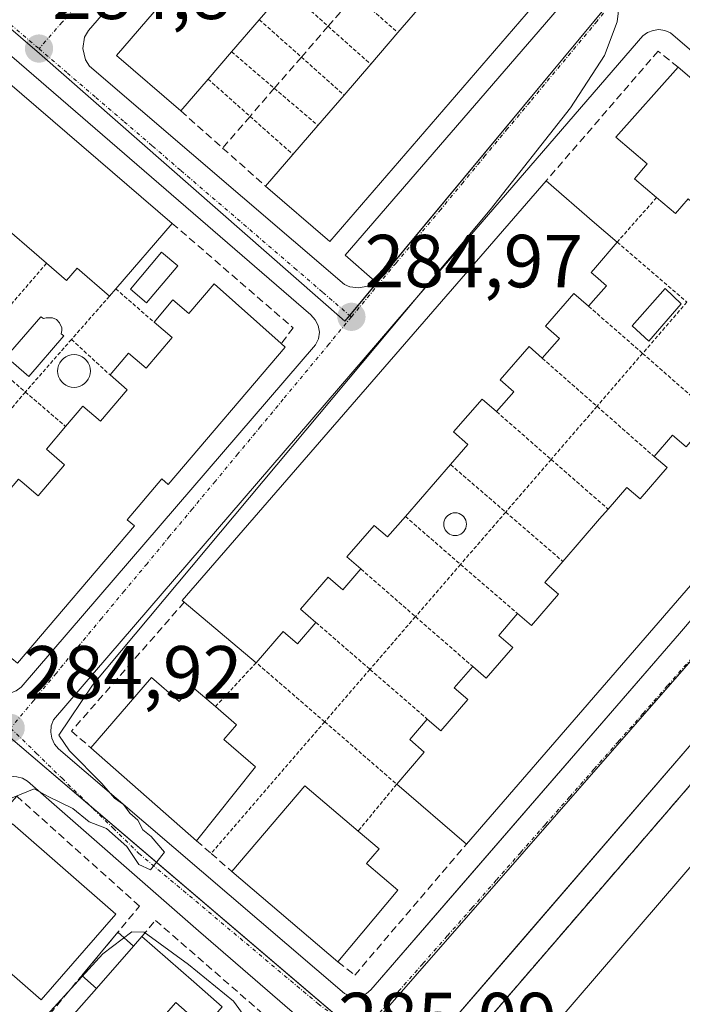
# Model space of a CAD drawing. Units: metres. Extents: x 597785 to 601263, y 4687477 to 4689839.
# Drawn here: x 598517 to 598606, y 4687597 to 4687728 of the extents above; entities that cross this region are included whole.
import ezdxf
from ezdxf.enums import TextEntityAlignment as Align

# ---------------------------------------------------------------- set-up
doc = ezdxf.new("R2010")
doc.units = ezdxf.units.M
doc.header["$MEASUREMENT"] = 0
for name, pattern in [('TRAZO_Y_PUNTO', [1, 0.5, -0.25, 0, -0.25]), ('TRAZOS', [0.75, 0.5, -0.25]), ('TRAZOSX2', [1.5, 1, -0.5])]:
    doc.linetypes.add(name, pattern=pattern)
for name, color, linetype, lineweight in [('Alambrada', 19, 'TRAZOS', 0), ('Carátula', 7, 'Continuous', 5), ('Curva de nivel normal', 36, 'Continuous', 0), ('Edificación', 1, 'Continuous', 13), ('Edificación Cxs', 1, 'Continuous', 13), ('Edificación ligera', 1, 'Continuous', 0), ('Edificación ligera Cxs', 1, 'Continuous', 0), ('Elemento construido', 1, 'Continuous', 0), ('Instalación deportiva', 135, 'TRAZOSX2', 0), ('Instalación deportiva CxS', 135, 'Continuous', 0), ('Muro lineal', 1, 'TRAZOSX2', 13), ('Núcleo urbano', 19, 'Continuous', 0), ('Núcleo urbano CxS', 19, 'Continuous', 0), ('Piscina', 142, 'Continuous', 0), ('Piscina CxS', 142, 'Continuous', 0), ('Pista deportiva', 19, 'Continuous', 0), ('Pista deportiva Cxs', 19, 'Continuous', 0), ('Punto de cota en terreno', 7, 'Continuous', 0), ('Rótulo de punto de cota en terreno', 19, 'Continuous', 0), ('Valla', 19, 'TRAZOS', 0), ('Vía urbana Cxs', 5, 'Continuous', 0), ('Vía urbana eje', 5, 'TRAZO_Y_PUNTO', 0)]:
    doc.layers.add(name, color=color, linetype=linetype, lineweight=lineweight)
doc.styles.add('Arial', font='txt', dxfattribs={"height": 0.2})

# ---------------------------------------------------------------- blocks, each defined once
blk = doc.blocks.new('5PATER')
at = {"layer": 'Carátula', "linetype": 'Continuous', "lineweight": 5}
h = blk.add_hatch(color=250, dxfattribs=at)
edge = h.paths.add_edge_path()
edge.add_ellipse((0, 0.01), major_axis=(-1.33, -1.34), ratio=0.999422, start_angle=0, end_angle=360)
blk = doc.blocks.new('*U204')
at = {"layer": 'Vía urbana Cxs', "color": 5, "linetype": 'Continuous', "lineweight": 0}
for points in [[(598609.19, 4687633.93, 285.36), (598583.86, 4687604.59, 285.28), (598570.48, 4687589.1, 285.34)], [(598556.57, 4687761.32, 284.89), (598526.48, 4687726.55, 284.83), (598525.98, 4687725.66, 284.83), (598525.73, 4687724.14, 284.84), (598526.07, 4687722.62, 284.84), (598526.62, 4687721.76, 284.85), (598560.66, 4687692.64, 284.99), (598561.37, 4687692.33, 284.99), (598562.55, 4687692.19, 284.98), (598563.71, 4687692.44, 284.97), (598564.71, 4687693.08, 284.96), (598560.76, 4687696.55, 285), (598592.14, 4687732.92, 285.08)], [(598436.98, 4687704, 284.6), (598463.17, 4687681.64, 284.74), (598490.32, 4687658.28, 284.82), (598513.62, 4687638.41, 284.89), (598514.39, 4687638.1, 284.89), (598515.23, 4687638, 284.89), (598516.05, 4687638.1, 284.89), (598516.82, 4687638.42, 284.89), (598517.5, 4687638.91, 284.91), (598556.78, 4687684.6, 284.95), (598557.17, 4687685.41, 284.95), (598557.3, 4687686.28, 284.96), (598557.16, 4687687.16, 284.96), (598556.76, 4687687.94, 284.96), (598556.14, 4687688.58, 284.97), (598480.23, 4687754.18, 284.66), (598479.44, 4687754.53, 284.66), (598478.58, 4687754.64, 284.66), (598477.73, 4687754.5, 284.66), (598476.94, 4687754.12, 284.67), (598476.3, 4687753.53, 284.67), (598476.3, 4687753.53, 284.67), (598436.71, 4687707.8, 284.59)], [(598642.26, 4687693.55, 285.16), (598604.14, 4687726.23, 285.02), (598603.41, 4687726.53, 285.02), (598603.41, 4687726.53, 285.02), (598602.62, 4687726.64, 285.02), (598601.83, 4687726.55, 285.03), (598601.1, 4687726.28, 285.03), (598600.46, 4687725.82, 285.04), (598568.89, 4687689.28, 285.01), (598521.82, 4687634.58, 284.91), (598521.53, 4687633.78, 284.9), (598521.46, 4687632.94, 284.9), (598521.6, 4687632.1, 284.9), (598521.96, 4687631.34, 284.91), (598522.51, 4687630.69, 284.92), (598560.64, 4687598.07, 285.18), (598561.35, 4687597.75, 285.18), (598562.1, 4687597.64, 285.18), (598562.87, 4687597.73, 285.17), (598563.57, 4687598.05, 285.16), (598564.17, 4687598.55, 285.16), (598575.34, 4687611.44, 285.2), (598605.37, 4687646.08, 285.22), (598642.62, 4687689.69, 285.16)], [(598556.98, 4687592.76, 285.13), (598541.17, 4687606.41, 285.07), (598518.37, 4687626.37, 284.96), (598517.69, 4687626.76, 284.95), (598516.92, 4687626.98, 284.95), (598516.92, 4687626.98, 284.95), (598516.14, 4687627.03, 284.94), (598515.37, 4687626.87, 284.92), (598514.64, 4687626.53, 284.91), (598511.12, 4687622.57, 284.78), (598511.3, 4687620.43, 284.78), (598499.3, 4687606.39, 284.54), (598487.35, 4687592.37, 284.51)]]:
    blk.add_polyline3d(points, dxfattribs=at)

msp = doc.modelspace()

# ---------------------------------------------------------------- linework, layer by layer
at = {"layer": 'Alambrada', "color": 19, "linetype": 'TRAZOS', "lineweight": 0}
msp.add_polyline3d([(598736.71, 4687776.7, 285.6), (598617.11, 4687637.85, 287.23), (598567.44, 4687580.23, 287.09), (598600.03, 4687551.96, 285.49)], dxfattribs=at)
at = {"layer": 'Curva de nivel normal', "color": 36, "linetype": 'Continuous', "lineweight": 0}
for points in [[(598516.29, 4687624.18, 285), (598519.23, 4687625.38, 285), (598521.21, 4687624.28, 285), (598524.38, 4687622.74, 285), (598526.57, 4687620.95, 285), (598528.91, 4687620.07, 285), (598531.63, 4687617.67, 285), (598533.22, 4687615.25, 285), (598534.76, 4687614.57, 285), (598536.64, 4687616.91, 285), (598534.86, 4687618.98, 285), (598533.76, 4687619.88, 285), (598533.06, 4687621.18, 285), (598532, 4687622.12, 285), (598531.15, 4687623.27, 285), (598529.98, 4687624.1, 285), (598528.28, 4687626.06, 285), (598523.96, 4687630.42, 285), (598522.53, 4687632.53, 285), (598527.02, 4687639.18, 285), (598580.09, 4687702.59, 285), (598590.8, 4687716.19, 285), (598595.37, 4687723.18, 285), (598597.05, 4687727.67, 285), (598597.47, 4687731.44, 285)], [(598547.49, 4687594.75, 285), (598545.84, 4687597.02, 285), (598539.83, 4687601.94, 285), (598533.91, 4687606.25, 285), (598532.26, 4687606.27, 285), (598528.4, 4687603.34, 285), (598520.48, 4687594.68, 285)]]:
    msp.add_polyline3d(points, dxfattribs=at)
at = {"layer": 'Edificación', "color": 1, "linetype": 'Continuous', "lineweight": 13}
for points in [[(598538.8, 4687715.8, 293.7), (598530.23, 4687723.19, 290.98), (598561.51, 4687759.5, 292.61), (598570.07, 4687752.12, 295.14)], [(598495.6, 4687736.98, 290.9), (598537.66, 4687700.8, 290.65)], [(598589.96, 4687734.62, 294.91), (598558.68, 4687698.37, 289.67), (598550.12, 4687705.76, 294.08)], [(598552.85, 4687732.11, 294.99), (598549.28, 4687727.97, 294.86)], [(598567.79, 4687726.24, 294.8), (598571.3, 4687730.3, 295.03)], [(598549.28, 4687727.97, 294.86), (598545.59, 4687723.68, 294.6)], [(598564.15, 4687722.02, 294.85), (598567.79, 4687726.24, 294.8)], [(598545.59, 4687723.68, 294.6), (598542.45, 4687720.04, 294.72)], [(598560.61, 4687717.9, 294.6), (598564.15, 4687722.02, 294.85)], [(598602.3, 4687704.25, 286.18), (598599.35, 4687706.76, 287.81), (598601.03, 4687708.73, 291.88), (598596.85, 4687712.3, 288.69), (598605.17, 4687721.62, 290.36)], [(598605.17, 4687721.62, 290.36), (598619.1, 4687709.71, 292.2)], [(598542.45, 4687720.04, 294.72), (598538.8, 4687715.8, 293.7)], [(598557.1, 4687713.85, 294.77), (598560.61, 4687717.9, 294.6)], [(598553.77, 4687709.99, 294.77), (598557.1, 4687713.85, 294.77)], [(598550.12, 4687705.76, 294.08), (598553.77, 4687709.99, 294.77)], [(598619.1, 4687709.71, 292.2), (598610.98, 4687700.23, 289.39), (598606.51, 4687704.07, 292.88), (598604.82, 4687702.1, 289.17), (598602.3, 4687704.25, 286.18)], [(598539.28, 4687650.26, 290.19), (598538.99, 4687650.48, 288.98), (598587.57, 4687706.49, 291.18)], [(598587.57, 4687706.49, 291.18), (598594.03, 4687700.89, 294.6), (598597.04, 4687698.29, 292.36)], [(598520.89, 4687695.48, 288.06), (598513.95, 4687701.46, 287.81)], [(598537.66, 4687700.8, 290.65), (598530.14, 4687692.06, 292.98)], [(598597.04, 4687698.29, 292.36), (598594.14, 4687694.93, 292.89), (598593.55, 4687694.26, 292.17), (598594.15, 4687693.75, 292.12), (598595.61, 4687692.48, 289.02)], [(598529.29, 4687691.08, 290.17), (598524.96, 4687694.8, 290.7), (598523.57, 4687693.19, 287.29), (598520.89, 4687695.48, 288.06)], [(598530.14, 4687692.06, 292.98), (598529.29, 4687691.08, 290.17)], [(598535.24, 4687687.62, 288.6), (598537.76, 4687690.59, 287.78), (598539.89, 4687688.77, 292.48), (598543.28, 4687692.75, 291.34)], [(598543.28, 4687692.75, 291.34), (598552.21, 4687684.76, 291.95)], [(598595.61, 4687692.48, 289.02), (598594.19, 4687690.86, 288.84), (598593.23, 4687689.74, 290)], [(598593.23, 4687689.74, 290), (598591.26, 4687691.46, 291.2), (598587.48, 4687687.08, 292.74), (598589.35, 4687685.46, 289.25), (598587.05, 4687682.8, 289.41)], [(598529.37, 4687680.57, 287.8), (598531.85, 4687683.46, 286.46), (598534.19, 4687681.46, 292.97), (598537.67, 4687685.55, 293.04), (598535.24, 4687687.62, 288.6)], [(598552.21, 4687684.76, 291.95), (598552.73, 4687684.3, 290.28), (598537.14, 4687665.98, 291.09), (598536.3, 4687666.7, 291.03), (598531.67, 4687661.26, 293.26), (598532.62, 4687660.46, 290.71), (598517.01, 4687642.12, 286.29), (598516.28, 4687642.75, 289.14)], [(598587.05, 4687682.8, 289.41), (598585.28, 4687684.35, 291.92), (598581.44, 4687679.92, 292.79), (598583.26, 4687678.34, 288.98), (598580.94, 4687675.68, 287.97)], [(598523.44, 4687673.69, 288.07), (598525.73, 4687676.39, 287.87), (598528.08, 4687674.39, 293.03), (598531.67, 4687678.6, 292.09), (598529.37, 4687680.57, 287.8)], [(598580.94, 4687675.68, 287.97), (598579.01, 4687677.35, 291.13), (598575.21, 4687672.97, 290.85), (598577.12, 4687671.3, 288.2), (598574.8, 4687668.62, 289.01)], [(598601.96, 4687669.69, 289.07), (598604.43, 4687672.55, 288.19), (598606.23, 4687671, 291.43), (598609.87, 4687675.21, 292.45), (598607.55, 4687677.21, 287.26)], [(598511.59, 4687660.15, 288.16), (598517.15, 4687666.69, 286.92), (598517.63, 4687666.28, 287.93), (598519.78, 4687664.46, 292.64), (598523.3, 4687668.6, 292.12), (598520.87, 4687670.67, 287.07), (598523.44, 4687673.69, 288.07)], [(598625.21, 4687673.71, 293.32), (598595.03, 4687638.89, 292.05), (598576.92, 4687617.98, 290.17)], [(598595.82, 4687662.69, 288.54), (598598.31, 4687665.58, 288.77), (598600.1, 4687664.05, 293.29), (598603.69, 4687668.21, 292.22), (598601.96, 4687669.69, 289.07)], [(598574.8, 4687668.62, 289.01), (598568.78, 4687661.69, 288.74)], [(598589.8, 4687655.68, 288.8), (598594.68, 4687661.36, 287.63), (598595.82, 4687662.69, 288.54)], [(598568.78, 4687661.69, 288.74), (598566.4, 4687658.96, 287.31), (598564.61, 4687660.51, 291.82), (598560.96, 4687656.31, 291.52), (598562.84, 4687654.69, 287.65)], [(598583.75, 4687648.73, 287.52), (598585.59, 4687647.14, 290.78), (598589.19, 4687651.33, 292.15), (598587.39, 4687652.89, 288.06), (598589.8, 4687655.68, 288.8)], [(598562.84, 4687654.69, 287.65), (598560.44, 4687651.92, 288.03), (598558.48, 4687653.6, 291.96), (598554.78, 4687649.33, 291.81), (598556.83, 4687647.55, 287.49)], [(598548.87, 4687642.19, 288.88), (598539.28, 4687650.26, 290.19)], [(598577.76, 4687641.68, 289.02), (598579.55, 4687640.12, 291.48), (598583.1, 4687644.23, 290.11), (598581.24, 4687645.83, 287.6), (598583.75, 4687648.73, 287.52)], [(598556.83, 4687647.55, 287.49), (598554.37, 4687644.71, 286.58), (598552.48, 4687646.35, 292.03), (598548.87, 4687642.19, 288.88)], [(598571.69, 4687634.67, 288.09), (598573.49, 4687633.1, 290.59), (598577.1, 4687637.28, 291.82), (598575.3, 4687638.82, 287.93), (598577.76, 4687641.68, 289.02)], [(598526.82, 4687630.85, 288.48), (598534.89, 4687640.22, 288.27)], [(598534.89, 4687640.22, 288.27), (598538.59, 4687637.03, 293.15), (598540.3, 4687639.03, 288.69), (598543.43, 4687636.33, 288.52)], [(598543.43, 4687636.33, 288.52), (598546.25, 4687633.89, 288.74), (598544.53, 4687631.92, 290.01), (598548.76, 4687628.28, 292.95), (598540.89, 4687618.44, 289.68)], [(598567.62, 4687625.98, 291.74), (598571.3, 4687630.26, 292.58), (598569.35, 4687631.94, 288.76), (598571.69, 4687634.67, 288.09)], [(598540.89, 4687618.44, 289.68), (598526.82, 4687630.85, 288.48)], [(598576.92, 4687617.98, 290.17), (598567.62, 4687625.98, 291.74)], [(598545.6, 4687614.35, 285.23), (598555.35, 4687625.78, 289), (598562.48, 4687619.72, 288.56)], [(598530.15, 4687608.66, 289.04), (598520.17, 4687597.19, 287.73), (598506.35, 4687609.26, 287.95), (598516.33, 4687620.71, 289.26), (598530.15, 4687608.66, 289.04)], [(598562.48, 4687619.72, 288.56), (598565.26, 4687617.36, 287.51), (598563.6, 4687615.4, 292.58), (598567.78, 4687611.85, 292.34)], [(598559.78, 4687602.28, 292.33), (598545.6, 4687614.35, 285.23)], [(598567.78, 4687611.85, 292.34), (598559.78, 4687602.28, 292.33)], [(598533.62, 4687605.67, 284.94), (598540.56, 4687599.59, 284.97), (598544.32, 4687596.29, 284.89), (598541.91, 4687593.54, 284.86), (598538.15, 4687596.84, 284.89), (598528.15, 4687585.44, 284.74), (598521.22, 4687591.52, 284.69), (598527.54, 4687598.74, 284.93)], [(598532.48, 4687604.37, 284.92), (598533.62, 4687605.67, 284.94)], [(598532.48, 4687604.37, 284.92), (598527.54, 4687598.74, 284.93)]]:
    msp.add_polyline3d(points, dxfattribs=at)
at = {"layer": 'Edificación Cxs', "color": 1, "linetype": 'Continuous', "lineweight": 13}
for points in [[(598542.45, 4687720.04, 294.72), (598538.8, 4687715.8, 293.7), (598530.23, 4687723.19, 290.98), (598561.51, 4687759.5, 292.61), (598570.07, 4687752.12, 295.14), (598566.53, 4687748.01, 295.07), (598563.36, 4687744.33, 295.07), (598559.65, 4687740.03, 295.09), (598556.41, 4687736.25, 294.84), (598552.85, 4687732.11, 294.99), (598549.28, 4687727.97, 294.86), (598545.59, 4687723.68, 294.6), (598542.45, 4687720.04, 294.72)], [(598589.96, 4687734.62, 294.91), (598558.68, 4687698.37, 289.67), (598550.12, 4687705.76, 294.09), (598553.77, 4687709.99, 294.77), (598557.1, 4687713.85, 294.77), (598560.61, 4687717.9, 294.6), (598564.15, 4687722.02, 294.85), (598567.79, 4687726.24, 294.8), (598571.3, 4687730.3, 295.03), (598574.68, 4687734.22, 294.87), (598577.86, 4687737.91, 294.79), (598581.39, 4687742.01, 294.74), (598589.96, 4687734.62, 294.91)], [(598495.6, 4687736.98, 290.9), (598537.66, 4687700.8, 290.65), (598530.14, 4687692.06, 292.98), (598529.29, 4687691.08, 290.17), (598524.96, 4687694.8, 290.7), (598523.57, 4687693.19, 287.29), (598520.89, 4687695.48, 288.06), (598513.95, 4687701.46, 287.81), (598506.96, 4687707.48, 288.27), (598499.57, 4687713.84, 288.49), (598496.88, 4687716.14, 286.77), (598498.21, 4687717.71, 291.62), (598494.03, 4687721.3, 288.75), (598492.55, 4687719.6, 288.9), (598485.69, 4687725.5, 288.52), (598488.25, 4687728.47, 291.9), (598495.6, 4687736.98, 290.9)], [(598619.1, 4687709.71, 292.2), (598610.98, 4687700.23, 289.39), (598606.51, 4687704.07, 292.88), (598604.82, 4687702.1, 289.17), (598602.3, 4687704.25, 286.18), (598599.35, 4687706.76, 287.81), (598601.03, 4687708.73, 291.88), (598596.85, 4687712.3, 288.69), (598605.17, 4687721.62, 290.36), (598619.1, 4687709.71, 292.2)], [(598595.61, 4687692.48, 289.02), (598594.19, 4687690.86, 288.84), (598593.23, 4687689.74, 290), (598591.26, 4687691.46, 291.2), (598587.48, 4687687.08, 292.74), (598589.35, 4687685.46, 289.25), (598587.05, 4687682.8, 289.41), (598585.28, 4687684.35, 291.92), (598581.44, 4687679.92, 292.79), (598583.26, 4687678.34, 288.98), (598580.94, 4687675.68, 287.97), (598579.01, 4687677.35, 291.13), (598575.21, 4687672.97, 290.85), (598577.12, 4687671.3, 288.2), (598574.8, 4687668.62, 289.01), (598568.78, 4687661.69, 288.74), (598566.4, 4687658.96, 287.31), (598564.61, 4687660.51, 291.82), (598560.96, 4687656.31, 291.52), (598562.84, 4687654.69, 287.65), (598560.44, 4687651.92, 288.03), (598558.48, 4687653.6, 291.96), (598554.78, 4687649.33, 291.81), (598556.83, 4687647.55, 287.49), (598554.37, 4687644.71, 286.58), (598552.48, 4687646.35, 292.03), (598548.87, 4687642.19, 288.88), (598539.28, 4687650.26, 290.19), (598538.99, 4687650.48, 288.98), (598587.57, 4687706.49, 291.18), (598594.03, 4687700.89, 294.6), (598597.04, 4687698.29, 292.36), (598594.14, 4687694.93, 292.89), (598593.55, 4687694.26, 292.17), (598594.15, 4687693.75, 292.12), (598595.61, 4687692.48, 289.02)], [(598534.89, 4687640.22, 288.27), (598538.59, 4687637.03, 293.15), (598540.3, 4687639.03, 288.69), (598543.43, 4687636.33, 288.52), (598546.25, 4687633.89, 288.74), (598544.53, 4687631.92, 290.01), (598548.76, 4687628.28, 292.95), (598540.89, 4687618.44, 289.68), (598526.82, 4687630.85, 288.48), (598534.89, 4687640.22, 288.27)], [(598567.78, 4687611.85, 292.34), (598559.78, 4687602.28, 292.34), (598545.6, 4687614.35, 285.23), (598555.35, 4687625.78, 289), (598562.48, 4687619.72, 288.56), (598565.26, 4687617.36, 287.51), (598563.6, 4687615.4, 292.58), (598567.78, 4687611.85, 292.34)], [(598530.15, 4687608.66, 289.04), (598520.17, 4687597.19, 287.73), (598506.35, 4687609.26, 287.95), (598516.33, 4687620.71, 289.26), (598530.15, 4687608.66, 289.04)], [(598527.54, 4687598.74, 284.93), (598532.48, 4687604.37, 284.92), (598533.62, 4687605.67, 284.94), (598540.56, 4687599.59, 284.97), (598544.32, 4687596.29, 284.89), (598541.91, 4687593.54, 284.86), (598538.15, 4687596.84, 284.89), (598528.15, 4687585.44, 284.74), (598521.22, 4687591.52, 284.69), (598527.54, 4687598.74, 284.93)]]:
    msp.add_polyline3d(points, close=True, dxfattribs=at)
for points in [[(598517.15, 4687666.69, 286.92), (598517.63, 4687666.28, 287.93), (598519.78, 4687664.46, 292.64), (598523.3, 4687668.6, 292.12), (598520.87, 4687670.67, 287.07), (598523.44, 4687673.69, 288.07), (598525.73, 4687676.39, 287.87), (598528.08, 4687674.39, 293.03), (598531.67, 4687678.6, 292.09), (598529.37, 4687680.57, 287.8), (598531.85, 4687683.46, 286.46), (598534.19, 4687681.46, 292.97), (598537.67, 4687685.55, 293.04), (598535.24, 4687687.62, 288.6), (598537.76, 4687690.59, 287.78), (598539.89, 4687688.77, 292.48), (598543.28, 4687692.75, 291.34), (598543.28, 4687692.75, 291.34), (598552.21, 4687684.76, 291.95), (598552.73, 4687684.3, 290.28), (598537.14, 4687665.98, 291.09), (598536.3, 4687666.7, 291.03), (598531.67, 4687661.26, 293.26), (598532.62, 4687660.46, 290.71), (598517.01, 4687642.12, 286.29)], [(598625.21, 4687673.71, 293.32), (598595.03, 4687638.89, 292.05), (598576.92, 4687617.98, 290.17), (598567.62, 4687625.98, 291.74), (598571.3, 4687630.26, 292.58), (598569.35, 4687631.94, 288.76), (598571.69, 4687634.67, 288.09), (598573.49, 4687633.1, 290.59), (598577.1, 4687637.28, 291.82), (598575.3, 4687638.82, 287.93), (598577.76, 4687641.68, 289.02), (598579.55, 4687640.12, 291.48), (598583.1, 4687644.23, 290.11), (598581.24, 4687645.83, 287.6), (598583.75, 4687648.73, 287.52), (598585.59, 4687647.14, 290.78), (598589.19, 4687651.33, 292.15), (598587.39, 4687652.89, 288.06), (598589.8, 4687655.68, 288.8), (598594.68, 4687661.36, 287.63), (598595.82, 4687662.69, 288.54), (598598.31, 4687665.58, 288.77), (598600.1, 4687664.05, 293.29), (598603.69, 4687668.21, 292.22), (598601.96, 4687669.69, 289.07), (598604.43, 4687672.55, 288.19), (598606.23, 4687671, 291.42)]]:
    msp.add_polyline3d(points, dxfattribs=at)
at = {"layer": 'Edificación ligera', "color": 1, "linetype": 'Continuous', "lineweight": 0}
for points in [[(598525.6, 4687600.44, 286.91), (598530.4, 4687606.22, 286.78)], [(598530.4, 4687606.22, 286.78), (598532.48, 4687604.37, 284.92)], [(598532.48, 4687604.37, 284.92), (598527.54, 4687598.74, 284.93)], [(598527.54, 4687598.74, 284.93), (598525.6, 4687600.44, 286.91)]]:
    msp.add_polyline3d(points, dxfattribs=at)
at = {"layer": 'Edificación ligera Cxs', "color": 1, "linetype": 'Continuous', "lineweight": 0}
msp.add_polyline3d([(598532.48, 4687604.37, 284.92), (598527.54, 4687598.74, 284.93), (598525.6, 4687600.44, 286.91), (598530.4, 4687606.22, 286.78), (598532.48, 4687604.37, 284.92)], close=True, dxfattribs=at)
at = {"layer": 'Elemento construido', "color": 1, "linetype": 'Continuous', "lineweight": 0}
for points in [[(598556.57, 4687761.32, 284.92), (598526.48, 4687726.55, 285.02), (598525.98, 4687725.66, 284.85), (598525.73, 4687724.14, 284.87), (598526.07, 4687722.62, 284.85), (598526.62, 4687721.76, 284.87), (598560.66, 4687692.64, 285), (598561.37, 4687692.33, 285.01), (598562.55, 4687692.19, 285.01)], [(598515.23, 4687638, 284.96), (598516.05, 4687638.1, 285), (598516.82, 4687638.42, 285), (598517.5, 4687638.91, 285), (598556.78, 4687684.6, 285.05), (598557.17, 4687685.41, 285.06), (598557.3, 4687686.28, 285.07), (598557.16, 4687687.16, 285.04), (598556.76, 4687687.94, 285.04), (598556.14, 4687688.58, 285.04), (598480.23, 4687754.18, 284.79), (598479.44, 4687754.53, 284.77), (598478.58, 4687754.64, 284.75), (598477.73, 4687754.5, 284.74), (598476.94, 4687754.12, 284.72), (598476.3, 4687753.53, 284.72), (598436.71, 4687707.8, 284.67)], [(598562.55, 4687692.19, 285.01), (598563.71, 4687692.44, 285), (598564.71, 4687693.08, 285.02), (598560.76, 4687696.55, 286.72), (598592.14, 4687732.92, 285.58)], [(598642.26, 4687693.55, 285.25), (598604.14, 4687726.23, 285.09), (598603.41, 4687726.53, 285.08), (598602.62, 4687726.64, 285.07), (598601.83, 4687726.55, 285.07), (598601.1, 4687726.28, 285.06), (598600.46, 4687725.82, 285.05), (598568.89, 4687689.28, 285.02), (598521.82, 4687634.58, 284.98), (598521.53, 4687633.78, 285), (598521.46, 4687632.94, 284.99), (598521.6, 4687632.1, 284.99), (598521.96, 4687631.34, 284.97), (598522.51, 4687630.69, 284.97), (598560.64, 4687598.07, 285.27), (598561.35, 4687597.75, 285.23), (598562.1, 4687597.64, 285.22)], [(598562.1, 4687597.64, 285.22), (598562.87, 4687597.73, 285.2), (598563.57, 4687598.05, 285.2), (598564.17, 4687598.55, 285.19), (598605.37, 4687646.08, 285.23), (598642.62, 4687689.69, 285.25)], [(598609.19, 4687633.93, 285.45), (598570.48, 4687589.1, 285.44), (598568.85, 4687590.53, 285.27), (598566.55, 4687587.44, 287.02), (598566.26, 4687586.89, 285.8), (598566.01, 4687586.3, 285.33), (598565.85, 4687585.71, 285.34), (598565.73, 4687585.09, 285.32), (598565.67, 4687584.46, 285.31), (598565.69, 4687583.83, 285.31), (598565.76, 4687583.21, 285.31), (598565.89, 4687582.59, 285.32), (598566.07, 4687581.98, 285.33), (598566.32, 4687581.42, 285.45), (598566.64, 4687580.87, 285.82), (598567.44, 4687580.23, 287.09)], [(598556.98, 4687592.76, 285.18), (598541.17, 4687606.41, 285.15), (598518.37, 4687626.37, 285.02), (598517.69, 4687626.76, 285), (598516.92, 4687626.98, 284.97), (598516.14, 4687627.03, 284.96), (598515.37, 4687626.87, 284.93), (598514.64, 4687626.53, 284.9), (598511.12, 4687622.57, 284.83), (598511.3, 4687620.43, 284.8), (598499.3, 4687606.39, 287.25), (598487.35, 4687592.37, 284.57)]]:
    msp.add_polyline3d(points, dxfattribs=at)
at = {"layer": 'Instalación deportiva', "color": 135, "linetype": 'TRAZOSX2', "lineweight": 0}
msp.add_polyline3d([(598567.45, 4687580.24, 285.22), (598595.11, 4687612.33, 285.29), (598617.11, 4687637.85, 285.38), (598683.72, 4687715.18, 285.39), (598699.75, 4687733.8, 285.35), (598700.34, 4687734.48, 285.35), (598729.99, 4687768.9, 285.29), (598736.71, 4687776.7, 285.43)], dxfattribs=at)
at = {"layer": 'Instalación deportiva CxS', "color": 135, "linetype": 'Continuous', "lineweight": 0}
msp.add_polyline3d([(598749.19, 4687597.83, 285.89), (598729.07, 4687575.39, 286.07), (598709.35, 4687552.2, 285.89), (598705.46, 4687547.62, 285.87), (598678.32, 4687515.34, 285.43), (598663.42, 4687497, 285.6), (598623.57, 4687531.42, 285.73), (598600.03, 4687551.96, 285.37), (598567.45, 4687580.22, 285.22), (598567.44, 4687580.23, 285.22), (598567.45, 4687580.24, 285.22), (598595.11, 4687612.33, 285.29), (598617.11, 4687637.85, 285.38), (598683.72, 4687715.18, 285.39), (598699.75, 4687733.8, 285.35), (598700.34, 4687734.48, 285.35), (598729.99, 4687768.9, 285.29), (598736.71, 4687776.7, 285.43), (598748.5, 4687790.32, 285.51)], dxfattribs=at)
at = {"layer": 'Muro lineal', "color": 1, "linetype": 'TRAZOSX2', "lineweight": 13}
for points in [[(598573.13, 4687744.01, 287.72), (598572.21, 4687742.95, 286.45), (598569.02, 4687739.27, 285.67), (598565.47, 4687735.17, 286.06), (598562.08, 4687731.26, 285.9), (598558.47, 4687727.09, 285.13), (598554.9, 4687722.98, 286.08), (598551.29, 4687718.82, 286.54), (598548.05, 4687715.07, 286.8), (598544.39, 4687710.85, 286.98)], [(598605.17, 4687721.62, 290.36), (598602.51, 4687723.78, 285.48), (598587.57, 4687706.49, 291.18)], [(598538.8, 4687715.8, 293.7), (598544.39, 4687710.85, 286.98)], [(598544.39, 4687710.85, 286.98), (598550.12, 4687705.76, 294.08)], [(598537.66, 4687700.8, 290.65), (598553.8, 4687686.85, 289.27), (598552.21, 4687684.76, 291.95)], [(598539.28, 4687650.26, 290.19), (598524.21, 4687633.05, 285.07), (598526.82, 4687630.85, 288.48)], [(598517.46, 4687590.66, 285.21), (598533.3, 4687609.71, 288.66), (598516.92, 4687624.37, 288.48), (598500.28, 4687605.08, 287.32), (598517.46, 4687590.66, 285.21)], [(598540.89, 4687618.44, 289.68), (598542.86, 4687616.75, 286.87), (598545.6, 4687614.35, 285.23)], [(598559.78, 4687602.28, 292.33), (598562.03, 4687600.51, 286.96), (598576.92, 4687617.98, 290.17)], [(598533.62, 4687605.67, 284.94), (598535.42, 4687607.81, 285.12), (598553.4, 4687592.2, 285.18), (598548.73, 4687588.48, 284.99), (598528.37, 4687581.2, 284.75), (598517.46, 4687590.66, 285.21)]]:
    msp.add_polyline3d(points, dxfattribs=at)
at = {"layer": 'Núcleo urbano', "color": 19, "linetype": 'Continuous', "lineweight": 0}
for points in [[(598476.64, 4687760.72, 284.67), (598477.93, 4687759.61, 284.66), (598479.07, 4687758.63, 284.65), (598492.34, 4687747.22, 284.71), (598519.94, 4687723.48, 284.82), (598560.71, 4687687.73, 284.96), (598561.35, 4687688.51, 284.95), (598595.65, 4687729.81, 285), (598595.82, 4687730.02, 285), (598600.08, 4687735.15, 285), (598600.52, 4687735.68, 285), (598602.79, 4687738.32, 284.99), (598603.66, 4687739.34, 285.01), (598606.4, 4687742.53, 285.03), (598606.5, 4687742.64, 285.03), (598630.92, 4687771.07, 285.06), (598638.59, 4687780, 285.07), (598662.28, 4687807.56, 285.13), (598666.34, 4687812.29, 285.12), (598666.42, 4687812.38, 285.12)], [(598562.97, 4687592.23, 285.13), (598634.76, 4687674.32, 285.15), (598639.4, 4687679.62, 285.15), (598649.39, 4687691.04, 285.16), (598650.27, 4687692.05, 285.16), (598653.2, 4687695.37, 285.16), (598685.28, 4687731.7, 285.21), (598723.73, 4687775.24, 285.19)], [(598562.97, 4687592.23, 285.13), (598634.76, 4687674.32, 285.15), (598639.4, 4687679.62, 285.15), (598649.39, 4687691.04, 285.16), (598650.27, 4687692.05, 285.16), (598653.2, 4687695.37, 285.16), (598685.28, 4687731.7, 285.21), (598723.73, 4687775.24, 285.19)], [(598428.01, 4687707.57, 284.64), (598428.35, 4687707.28, 284.64), (598428.63, 4687707.04, 284.63), (598430.29, 4687705.62, 284.61), (598471.42, 4687670.39, 284.75), (598515.18, 4687632.91, 284.9), (598515.44, 4687632.69, 284.9), (598526.73, 4687623.08, 284.95), (598562.18, 4687592.9, 285.11), (598562.69, 4687592.47, 285.12), (598562.97, 4687592.23, 285.13)]]:
    msp.add_polyline3d(points, dxfattribs=at)
at = {"layer": 'Núcleo urbano CxS', "color": 19, "linetype": 'Continuous', "lineweight": 0}
for points in [[(598666.42, 4687812.38, 285.12), (598606.4, 4687742.53, 285.03), (598603.66, 4687739.34, 285.01), (598600.52, 4687735.68, 285), (598560.71, 4687687.73, 284.96), (598519.94, 4687723.48, 284.82), (598492.34, 4687747.22, 284.71), (598476.64, 4687760.72, 284.67), (598480.98, 4687765.3, 284.69), (598518.58, 4687804.87, 284.75), (598552.8, 4687845.77, 284.83), (598552.98, 4687845.62, 284.83), (598585.29, 4687883.9, 284.88), (598666.42, 4687812.38, 285.12)], [(598723.73, 4687775.24, 285.19), (598685.28, 4687731.7, 285.21), (598650.27, 4687692.05, 285.16), (598634.76, 4687674.32, 285.15), (598562.97, 4687592.23, 285.13), (598515.18, 4687632.91, 284.9), (598428.01, 4687707.57, 284.64), (598429.74, 4687709.4, 284.61), (598433.38, 4687713.26, 284.57), (598434.23, 4687714.16, 284.58), (598435.76, 4687715.79, 284.6), (598449.94, 4687730.8, 284.64), (598476.64, 4687760.72, 284.67), (598492.34, 4687747.22, 284.71), (598519.94, 4687723.48, 284.82), (598560.71, 4687687.73, 284.96), (598600.52, 4687735.68, 285), (598603.66, 4687739.34, 285.01), (598606.4, 4687742.53, 285.03), (598666.42, 4687812.38, 285.12), (598673.06, 4687820.11, 285.1), (598723.73, 4687775.24, 285.19)], [(598562.97, 4687592.23, 285.13), (598564.12, 4687586.34, 285.17), (598565.76, 4687583.21, 285.24), (598553.81, 4687582.72, 284.91), (598549.73, 4687582.66, 284.86), (598492.15, 4687562.8, 284.39), (598433.42, 4687542.52, 284.45), (598377.92, 4687520.15, 284.37), (598317.29, 4687501.06, 284.35), (598307.07, 4687529.01, 284.47), (598298.56, 4687549.79, 284.53), (598284.43, 4687569.2, 284.48), (598332.07, 4687611.71, 284.56), (598382.44, 4687662.75, 284.61), (598428.01, 4687707.57, 284.64), (598515.18, 4687632.91, 284.9), (598562.97, 4687592.23, 285.13)]]:
    msp.add_polyline3d(points, close=True, dxfattribs=at)
msp.add_polyline3d([(598611.14, 4687513.76, 285.71), (598605.16, 4687534.33, 285.62), (598600.03, 4687551.96, 285.37), (598567.45, 4687580.22, 285.22), (598567.44, 4687580.23, 285.22), (598566.64, 4687580.87, 285.23), (598566.32, 4687581.42, 285.23), (598566.07, 4687581.98, 285.23), (598565.89, 4687582.59, 285.23), (598565.76, 4687583.21, 285.24), (598564.12, 4687586.34, 285.17), (598562.97, 4687592.23, 285.13), (598634.76, 4687674.32, 285.15)], dxfattribs=at)
at = {"layer": 'Piscina', "color": 142, "linetype": 'Continuous', "lineweight": 0}
for points in [[(598538.4, 4687695.13, 285.09), (598534.24, 4687690.19, 285.18), (598532.08, 4687692.01, 285.18), (598536.25, 4687696.95, 285.09), (598538.4, 4687695.13, 285.09)], [(598605.59, 4687690.07, 285.33), (598601.27, 4687685.09, 285.35), (598599.02, 4687687.11, 285.25), (598603.45, 4687692.09, 285.25), (598605.59, 4687690.07, 285.33)], [(598520.13, 4687688.35, 284.9), (598520.48, 4687688.09, 284.9), (598520.83, 4687688.19, 284.9), (598521.17, 4687688.19, 284.9), (598521.69, 4687688.18, 284.9), (598522.23, 4687687.98, 284.92), (598522.64, 4687687.52, 284.93), (598522.94, 4687686.86, 284.95), (598522.94, 4687686.49, 284.95), (598522.86, 4687686.08, 284.95), (598523.18, 4687685.8, 284.96), (598518.54, 4687680.36, 284.99), (598515.5, 4687682.99, 284.93), (598520.13, 4687688.35, 284.9)], [(598524.94, 4687678.94, 285.07), (598524.56, 4687678.91, 285.06), (598524.17, 4687678.94, 285.05), (598523.81, 4687679.04, 285.04), (598523.46, 4687679.2, 285.04), (598523.15, 4687679.42, 285.03), (598522.88, 4687679.69, 285.02), (598522.66, 4687680, 285.01), (598522.5, 4687680.35, 285), (598522.4, 4687680.72, 285), (598522.36, 4687681.1, 284.99), (598522.4, 4687681.48, 284.99), (598522.5, 4687681.85, 284.99), (598522.66, 4687682.19, 284.99), (598522.88, 4687682.51, 284.99), (598523.15, 4687682.78, 284.99), (598523.46, 4687683, 284.99), (598523.81, 4687683.16, 284.99), (598524.17, 4687683.26, 285), (598524.56, 4687683.29, 285.01), (598524.94, 4687683.26, 285.01), (598525.31, 4687683.16, 285.02), (598525.65, 4687683, 285.03), (598525.96, 4687682.78, 285.04), (598526.23, 4687682.51, 285.05), (598526.45, 4687682.19, 285.05), (598526.62, 4687681.85, 285.07), (598526.71, 4687681.48, 285.08), (598526.75, 4687681.1, 285.09), (598526.71, 4687680.72, 285.09), (598526.62, 4687680.35, 285.09), (598526.45, 4687680, 285.08), (598526.23, 4687679.69, 285.08), (598525.96, 4687679.42, 285.08), (598525.65, 4687679.2, 285.08), (598525.31, 4687679.04, 285.07), (598524.94, 4687678.94, 285.07)], [(598575.68, 4687659.17, 285.28), (598575.42, 4687659.15, 285.28), (598575.15, 4687659.17, 285.27), (598574.9, 4687659.24, 285.26), (598574.66, 4687659.35, 285.25), (598574.44, 4687659.5, 285.25), (598574.25, 4687659.69, 285.24), (598574.1, 4687659.91, 285.24), (598573.99, 4687660.15, 285.24), (598573.92, 4687660.4, 285.24), (598573.9, 4687660.67, 285.24), (598573.92, 4687660.93, 285.25), (598573.99, 4687661.18, 285.25), (598574.1, 4687661.42, 285.25), (598574.25, 4687661.64, 285.26), (598574.44, 4687661.83, 285.26), (598574.66, 4687661.98, 285.26), (598574.9, 4687662.09, 285.26), (598575.15, 4687662.16, 285.27), (598575.42, 4687662.18, 285.27), (598575.68, 4687662.16, 285.27), (598575.94, 4687662.09, 285.27), (598576.17, 4687661.98, 285.28), (598576.39, 4687661.83, 285.28), (598576.58, 4687661.64, 285.28), (598576.73, 4687661.42, 285.28), (598576.84, 4687661.18, 285.29), (598576.91, 4687660.93, 285.29), (598576.93, 4687660.67, 285.3), (598576.91, 4687660.4, 285.3), (598576.84, 4687660.15, 285.3), (598576.73, 4687659.91, 285.3), (598576.58, 4687659.69, 285.3), (598576.39, 4687659.5, 285.3), (598576.17, 4687659.35, 285.3), (598575.94, 4687659.24, 285.29), (598575.68, 4687659.17, 285.28)]]:
    msp.add_polyline3d(points, dxfattribs=at)
at = {"layer": 'Piscina CxS', "color": 142, "linetype": 'Continuous', "lineweight": 0}
for points in [[(598538.4, 4687695.13, 285.09), (598534.24, 4687690.19, 285.18), (598532.08, 4687692.01, 285.18), (598536.25, 4687696.95, 285.09), (598538.4, 4687695.13, 285.09)], [(598605.59, 4687690.07, 285.33), (598601.27, 4687685.09, 285.35), (598599.02, 4687687.11, 285.25), (598603.45, 4687692.09, 285.25), (598605.59, 4687690.07, 285.33)], [(598520.13, 4687688.35, 284.9), (598520.48, 4687688.09, 284.9), (598520.83, 4687688.19, 284.9), (598521.17, 4687688.19, 284.9), (598521.69, 4687688.18, 284.9), (598522.23, 4687687.98, 284.92), (598522.64, 4687687.52, 284.93), (598522.94, 4687686.86, 284.95), (598522.94, 4687686.49, 284.95), (598522.86, 4687686.08, 284.95), (598523.18, 4687685.8, 284.96), (598518.54, 4687680.36, 284.99), (598515.5, 4687682.99, 284.93), (598520.13, 4687688.35, 284.9)], [(598524.94, 4687678.94, 285.07), (598524.56, 4687678.91, 285.06), (598524.17, 4687678.94, 285.05), (598523.81, 4687679.04, 285.04), (598523.46, 4687679.2, 285.04), (598523.15, 4687679.42, 285.03), (598522.88, 4687679.69, 285.02), (598522.66, 4687680, 285.01), (598522.5, 4687680.35, 285), (598522.4, 4687680.72, 285), (598522.36, 4687681.1, 284.99), (598522.4, 4687681.48, 284.99), (598522.5, 4687681.85, 284.99), (598522.66, 4687682.19, 284.99), (598522.88, 4687682.51, 284.99), (598523.15, 4687682.78, 284.99), (598523.46, 4687683, 284.99), (598523.81, 4687683.16, 284.99), (598524.17, 4687683.26, 285), (598524.56, 4687683.29, 285.01), (598524.94, 4687683.26, 285.01), (598525.31, 4687683.16, 285.02), (598525.65, 4687683, 285.03), (598525.96, 4687682.78, 285.04), (598526.23, 4687682.51, 285.05), (598526.45, 4687682.19, 285.05), (598526.62, 4687681.85, 285.07), (598526.71, 4687681.48, 285.08), (598526.75, 4687681.1, 285.09), (598526.71, 4687680.72, 285.09), (598526.62, 4687680.35, 285.09), (598526.45, 4687680, 285.08), (598526.23, 4687679.69, 285.08), (598525.96, 4687679.42, 285.08), (598525.65, 4687679.2, 285.08), (598525.31, 4687679.04, 285.07), (598524.94, 4687678.94, 285.07)], [(598575.68, 4687659.17, 285.28), (598575.42, 4687659.15, 285.28), (598575.15, 4687659.17, 285.27), (598574.9, 4687659.24, 285.26), (598574.66, 4687659.35, 285.25), (598574.44, 4687659.5, 285.25), (598574.25, 4687659.69, 285.24), (598574.1, 4687659.91, 285.24), (598573.99, 4687660.15, 285.24), (598573.92, 4687660.4, 285.24), (598573.9, 4687660.67, 285.24), (598573.92, 4687660.93, 285.25), (598573.99, 4687661.18, 285.25), (598574.1, 4687661.42, 285.25), (598574.25, 4687661.64, 285.26), (598574.44, 4687661.83, 285.26), (598574.66, 4687661.98, 285.26), (598574.9, 4687662.09, 285.26), (598575.15, 4687662.16, 285.27), (598575.42, 4687662.18, 285.27), (598575.68, 4687662.16, 285.27), (598575.94, 4687662.09, 285.27), (598576.17, 4687661.98, 285.28), (598576.39, 4687661.83, 285.28), (598576.58, 4687661.64, 285.28), (598576.73, 4687661.42, 285.28), (598576.84, 4687661.18, 285.29), (598576.91, 4687660.93, 285.29), (598576.93, 4687660.67, 285.3), (598576.91, 4687660.4, 285.3), (598576.84, 4687660.15, 285.3), (598576.73, 4687659.91, 285.3), (598576.58, 4687659.69, 285.3), (598576.39, 4687659.5, 285.3), (598576.17, 4687659.35, 285.3), (598575.94, 4687659.24, 285.29), (598575.68, 4687659.17, 285.28)]]:
    msp.add_polyline3d(points, close=True, dxfattribs=at)
at = {"layer": 'Pista deportiva', "color": 19, "linetype": 'Continuous', "lineweight": 0}
msp.add_polyline3d([(598777.72, 4687630.41, 285.47), (598666.37, 4687510.47, 285.21), (598583.44, 4687587.75, 285.18), (598690.58, 4687712.43, 285.34), (598777.72, 4687630.41, 285.47)], dxfattribs=at)
at = {"layer": 'Pista deportiva Cxs', "color": 19, "linetype": 'Continuous', "lineweight": 0}
msp.add_polyline3d([(598777.72, 4687630.41, 285.47), (598666.37, 4687510.47, 285.21), (598583.44, 4687587.75, 285.18), (598690.58, 4687712.43, 285.34), (598777.72, 4687630.41, 285.47)], close=True, dxfattribs=at)
at = {"layer": 'Valla', "color": 19, "linetype": 'TRAZOS', "lineweight": 0}
for points in [[(598556.41, 4687736.25, 294.84), (598562.08, 4687731.26, 285.9), (598567.79, 4687726.24, 294.8)], [(598552.85, 4687732.11, 294.99), (598558.47, 4687727.09, 285.13), (598564.15, 4687722.02, 294.85)], [(598549.28, 4687727.97, 294.86), (598554.9, 4687722.98, 286.08), (598560.61, 4687717.9, 294.6)], [(598545.59, 4687723.68, 294.6), (598551.29, 4687718.82, 286.54), (598557.1, 4687713.85, 294.77)], [(598542.45, 4687720.04, 294.72), (598548.05, 4687715.07, 286.8), (598553.77, 4687709.99, 294.77)], [(598602.3, 4687704.25, 286.18), (598597.04, 4687698.29, 292.36), (598606.35, 4687690.29, 287.6)], [(598520.89, 4687695.48, 288.06), (598511.19, 4687684.23, 284.94)], [(598530.14, 4687692.06, 292.98), (598535.24, 4687687.62, 288.6)], [(598529.29, 4687691.08, 290.17), (598524.22, 4687685.31, 285.16)], [(598606.35, 4687690.29, 287.6), (598600.44, 4687683.45, 288.17)], [(598593.23, 4687689.74, 290), (598600.44, 4687683.45, 288.17)], [(598524.22, 4687685.31, 285.16), (598518.07, 4687678.3, 285.2)], [(598524.22, 4687685.31, 285.16), (598529.37, 4687680.57, 287.8)], [(598511.19, 4687684.23, 284.94), (598518.07, 4687678.3, 285.2)], [(598587.05, 4687682.8, 289.41), (598594.35, 4687676.39, 285.38)], [(598600.44, 4687683.45, 288.17), (598594.35, 4687676.39, 285.38)], [(598600.44, 4687683.45, 288.17), (598607.55, 4687677.21, 287.26)], [(598518.07, 4687678.3, 285.2), (598512.04, 4687671.22, 287.56)], [(598518.07, 4687678.3, 285.2), (598523.44, 4687673.69, 288.07)], [(598594.35, 4687676.39, 285.38), (598588.23, 4687669.3, 286.32)], [(598594.35, 4687676.39, 285.38), (598601.96, 4687669.69, 289.07)], [(598580.94, 4687675.68, 287.97), (598588.23, 4687669.3, 286.32)], [(598588.23, 4687669.3, 286.32), (598582.17, 4687662.28, 285.64)], [(598588.23, 4687669.3, 286.32), (598595.82, 4687662.69, 288.54)], [(598574.8, 4687668.62, 289.01), (598582.17, 4687662.28, 285.64)], [(598568.78, 4687661.69, 288.74), (598576.14, 4687655.3, 287.06)], [(598582.17, 4687662.28, 285.64), (598576.14, 4687655.3, 287.06)], [(598582.17, 4687662.28, 285.64), (598589.8, 4687655.68, 288.8)], [(598576.14, 4687655.3, 287.06), (598570.12, 4687648.33, 285.52)], [(598576.14, 4687655.3, 287.06), (598583.75, 4687648.73, 287.52)], [(598562.84, 4687654.69, 287.65), (598570.12, 4687648.33, 285.52)], [(598570.12, 4687648.33, 285.52), (598564.05, 4687641.3, 286.4)], [(598570.12, 4687648.33, 285.52), (598577.76, 4687641.68, 289.02)], [(598556.83, 4687647.55, 287.49), (598564.05, 4687641.3, 286.4)], [(598558.01, 4687634.3, 286.66), (598548.87, 4687642.19, 288.88), (598543.43, 4687636.33, 288.52)], [(598564.05, 4687641.3, 286.4), (598558.01, 4687634.3, 286.66)], [(598564.05, 4687641.3, 286.4), (598571.69, 4687634.67, 288.09)], [(598558.01, 4687634.3, 286.66), (598542.86, 4687616.75, 286.87)], [(598558.01, 4687634.3, 286.66), (598567.62, 4687625.98, 291.74), (598562.48, 4687619.72, 288.56)]]:
    msp.add_polyline3d(points, dxfattribs=at)
at = {"layer": 'Vía urbana Cxs', "color": 5, "linetype": 'Continuous', "lineweight": 0}
for points in [[(598562.55, 4687692.19, 284.98), (598563.71, 4687692.44, 284.97), (598564.71, 4687693.08, 284.96), (598560.76, 4687696.55, 285), (598592.14, 4687732.92, 285.08), (598595.71, 4687729.76, 285), (598596.16, 4687730.82, 284.99), (598596.21, 4687731.96, 285), (598595.87, 4687733.07, 285), (598595.44, 4687733.71, 285.01), (598561.83, 4687763.37, 284.92), (598561.14, 4687763.69, 284.92), (598560.37, 4687763.84, 284.91), (598559.6, 4687763.8, 284.91), (598558.85, 4687763.6, 284.91), (598557.87, 4687762.98, 284.91), (598556.57, 4687761.32, 284.89)], [(598556.57, 4687761.32, 284.89), (598526.48, 4687726.55, 284.83), (598525.98, 4687725.66, 284.83), (598525.73, 4687724.14, 284.84), (598526.07, 4687722.62, 284.84), (598526.62, 4687721.76, 284.85), (598560.66, 4687692.64, 284.99), (598561.37, 4687692.33, 284.99), (598562.55, 4687692.19, 284.98)], [(598515.23, 4687638, 284.89), (598516.05, 4687638.1, 284.89), (598516.82, 4687638.42, 284.89), (598517.5, 4687638.91, 284.91), (598556.78, 4687684.6, 284.95), (598557.17, 4687685.41, 284.95), (598557.3, 4687686.28, 284.96), (598557.16, 4687687.16, 284.96), (598556.76, 4687687.94, 284.96), (598556.14, 4687688.58, 284.97), (598480.23, 4687754.18, 284.66), (598479.44, 4687754.53, 284.66), (598478.58, 4687754.64, 284.66), (598477.73, 4687754.5, 284.66), (598476.94, 4687754.12, 284.67), (598476.3, 4687753.53, 284.67)], [(598603.41, 4687726.53, 285.02), (598602.62, 4687726.64, 285.02), (598601.83, 4687726.55, 285.03), (598601.1, 4687726.28, 285.03), (598600.46, 4687725.82, 285.04), (598568.89, 4687689.28, 285.01), (598521.82, 4687634.58, 284.91), (598521.53, 4687633.78, 284.9), (598521.46, 4687632.94, 284.9), (598521.6, 4687632.1, 284.9), (598521.96, 4687631.34, 284.91), (598522.51, 4687630.69, 284.92), (598560.64, 4687598.07, 285.18), (598561.35, 4687597.75, 285.18), (598562.1, 4687597.64, 285.18)], [(598562.1, 4687597.64, 285.18), (598562.87, 4687597.73, 285.17), (598563.57, 4687598.05, 285.16), (598564.17, 4687598.55, 285.16), (598575.34, 4687611.44, 285.2), (598605.37, 4687646.08, 285.22), (598642.62, 4687689.69, 285.16), (598643, 4687690.44, 285.16), (598643.14, 4687691.26, 285.16), (598643.07, 4687692.1, 285.16), (598642.78, 4687692.89, 285.16), (598642.26, 4687693.55, 285.16), (598604.14, 4687726.23, 285.02), (598603.41, 4687726.53, 285.02)], [(598609.19, 4687633.93, 285.36), (598583.86, 4687604.59, 285.28), (598570.48, 4687589.1, 285.34), (598568.85, 4687590.53, 285.26), (598566.55, 4687587.44, 285.22), (598566.26, 4687586.89, 285.22), (598566.01, 4687586.3, 285.22), (598565.85, 4687585.71, 285.22), (598565.73, 4687585.09, 285.23), (598565.67, 4687584.46, 285.23), (598565.69, 4687583.83, 285.23), (598565.76, 4687583.21, 285.24), (598565.89, 4687582.59, 285.23), (598566.07, 4687581.98, 285.23), (598566.32, 4687581.42, 285.23), (598566.64, 4687580.87, 285.23), (598567.44, 4687580.23, 285.22)], [(598501.57, 4687568.59, 284.46), (598502.21, 4687568.62, 284.45), (598502.85, 4687568.76, 284.45), (598507.32, 4687570.48, 284.46), (598508.03, 4687572.59, 284.5), (598532.69, 4687580.96, 284.72), (598550.37, 4687587, 284.94), (598552.32, 4687586.28, 284.95), (598557.17, 4687588.01, 285.07), (598557.94, 4687588.83, 285.09), (598558.19, 4687589.34, 285.1), (598558.33, 4687589.87, 285.1), (598558.37, 4687590.44, 285.11), (598558.28, 4687591, 285.11), (598557.82, 4687592.01, 285.12), (598556.98, 4687592.76, 285.13), (598541.17, 4687606.41, 285.07), (598518.37, 4687626.37, 284.96), (598517.69, 4687626.76, 284.95), (598516.92, 4687626.98, 284.95)]]:
    msp.add_polyline3d(points, dxfattribs=at)
at = {"layer": 'Vía urbana eje', "color": 5, "linetype": 'TRAZO_Y_PUNTO', "lineweight": 0}
for points in [[(598559.92, 4687769.83, 284.88), (598556.83, 4687766.3, 284.88), (598550.67, 4687759.28, 284.87), (598547.6, 4687755.76, 284.87), (598544.53, 4687752.23, 284.86), (598541.44, 4687748.73, 284.86), (598538.37, 4687745.21, 284.83), (598535.28, 4687741.69, 284.83), (598532.21, 4687738.18, 284.81), (598529.12, 4687734.66, 284.8), (598526.05, 4687731.14, 284.8), (598522.96, 4687727.62, 284.81), (598519.89, 4687724.1, 284.81)], [(598478.1, 4687759.8, 284.66), (598481.89, 4687756.55, 284.67), (598485.69, 4687753.3, 284.67), (598489.5, 4687750.07, 284.69), (598493.3, 4687746.82, 284.71), (598497.1, 4687743.58, 284.75), (598500.89, 4687740.33, 284.77), (598508.5, 4687733.84, 284.75), (598512.28, 4687730.6, 284.78), (598516.08, 4687727.35, 284.79), (598519.89, 4687724.1, 284.81)], [(598600.3, 4687734.96, 285), (598597.32, 4687731.37, 284.99), (598594.35, 4687727.78, 285), (598585.41, 4687717.01, 284.99), (598582.42, 4687713.44, 284.96), (598579.44, 4687709.85, 284.97), (598576.48, 4687706.26, 284.97), (598573.5, 4687702.67, 284.97), (598567.53, 4687695.5, 284.96), (598561.57, 4687688.32, 284.95)], [(598519.89, 4687724.1, 284.81), (598523.67, 4687720.85, 284.83), (598527.46, 4687717.6, 284.86), (598531.26, 4687714.35, 284.86), (598535.05, 4687711.1, 284.9), (598538.83, 4687707.84, 284.9), (598554, 4687694.83, 284.95), (598557.78, 4687691.57, 284.95), (598561.57, 4687688.32, 284.95)], [(598561.57, 4687688.32, 284.95), (598558.55, 4687684.66, 284.95), (598552.48, 4687677.35, 284.97), (598549.46, 4687673.69, 284.96), (598546.42, 4687670.03, 284.96), (598543.39, 4687666.37, 284.97), (598540.35, 4687662.71, 284.96), (598537.32, 4687659.05, 284.94), (598534.3, 4687655.39, 284.95), (598531.26, 4687651.75, 284.93), (598528.23, 4687648.09, 284.92), (598525.19, 4687644.43, 284.92), (598522.17, 4687640.76, 284.92), (598519.14, 4687637.12, 284.9), (598516.1, 4687633.46, 284.91)], [(598607.01, 4687642.82, 285.17), (598603.73, 4687639.1, 285.21), (598600.48, 4687635.39, 285.2), (598597.21, 4687631.69, 285.16), (598593.94, 4687627.98, 285.16), (598590.69, 4687624.28, 285.17), (598587.42, 4687620.57, 285.17), (598584.17, 4687616.87, 285.18), (598580.89, 4687613.16, 285.16), (598577.64, 4687609.44, 285.16), (598574.37, 4687605.73, 285.17), (598571.1, 4687602.03, 285.15), (598567.85, 4687598.33, 285.14), (598564.58, 4687594.62, 285.14), (598562.72, 4687592.5, 285.12)], [(598516.1, 4687633.46, 284.91), (598519.53, 4687630.12, 284.9), (598522.96, 4687626.76, 284.94), (598526.37, 4687623.43, 284.94), (598529.8, 4687620.09, 285), (598533.23, 4687616.73, 284.99), (598557.14, 4687596.68, 285.12), (598562.72, 4687592.5, 285.12)]]:
    msp.add_polyline3d(points, dxfattribs=at)

# ---------------------------------------------------------------- block references
at = {"layer": 'Punto de cota en terreno', "linetype": 'Continuous', "lineweight": 0}
for p in [(598519.89, 4687724.11, 284.8), (598561.58, 4687688.32, 284.97), (598516.11, 4687633.46, 284.92)]:
    msp.add_blockref('5PATER', p, dxfattribs=at)
at = {"layer": 'Vía urbana Cxs', "color": 5, "linetype": 'Continuous', "lineweight": 0}
msp.add_blockref('*U204', (0, 0), dxfattribs=at)

# ---------------------------------------------------------------- texts
at = {"layer": 'Rótulo de punto de cota en terreno', "color": 19, "linetype": 'Continuous', "lineweight": 0, "style": 'Arial'}
for s, p in [('284,8', (598521.65, 4687725.87)), ('284,97', (598563.34, 4687690.08)), ('284,92', (598517.87, 4687635.22)), ('285,09', (598559.82, 4687588.96))]:
    msp.add_text(s, height=7, dxfattribs=at).set_placement(p, align=Align.BOTTOM_LEFT)

doc.saveas('drawing.dxf')
